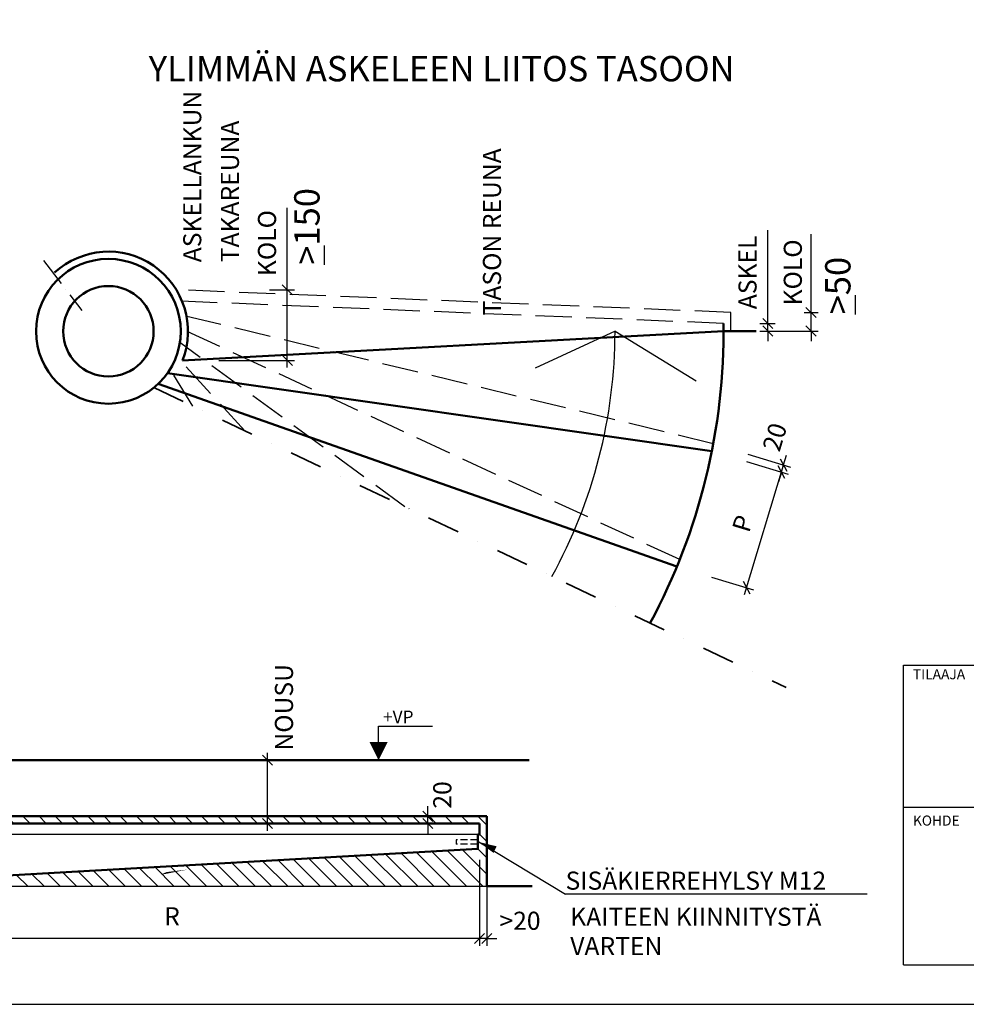
# Model space of a CAD drawing. Units: millimetres. Extents: x 52 to 7864, y 45 to 5569.
# Drawn here: x 1968 to 4584, y 45 to 2765 of the extents above; entities that cross this region are included whole.
import ezdxf

# ---------------------------------------------------------------- set-up
doc = ezdxf.new("R2010")
doc.units = ezdxf.units.MM
doc.header["$LTSCALE"] = 20
for name, pattern in [('KVP', [7, 5, -2]), ('PKL', [7, 3, -2, 0, -2]), ('PKV', [6, 4, -1, 0, -1])]:
    doc.linetypes.add(name, pattern=pattern)
doc.layers.add('APUVIIVAT', color=1, linetype='Continuous')
for name, color, linetype, lineweight in [('MITAT', 2, 'Continuous', 25), ('NIMIÖ RAAMIT', 6, 'Continuous', 25), ('RAKENTEET', 4, 'Continuous', 50), ('TEKSTIT', 7, 'Continuous', 35)]:
    doc.layers.add(name, color=color, linetype=linetype, lineweight=lineweight)
doc.styles.add('ROMANS', font='romans.shx')
doc.dimstyles.new('ISO-25', dxfattribs={"dimscale": 20, "dimtxt": 2.5, "dimasz": 1.4, "dimexe": 1, "dimexo": 5, "dimgap": 1.5, "dimtad": 1, "dimdec": 0, "dimtxsty": 'ROMANS', "dimblk": 'OBLIQUE', "dimcen": 2.5, "dimdle": 1, "dimazin": 0, "dimtfac": 1, "dimtdec": 0, "dimtmove": 2, "dimatfit": 2, "dimldrblk": 'NONE', "dimfxl": 0, "dimarcsym": 0})

# ---------------------------------------------------------------- blocks, each defined once
blk = doc.blocks.new('_Oblique')
at = {"color": 0, "linetype": 'ByBlock', "lineweight": -2}
blk.add_line((-0.5, -0.5), (0.5, 0.5), dxfattribs=at)
blk = doc.blocks.new('*D6')
at = {"layer": 'Defpoints', "color": 0, "transparency": 16777216}
for p in [(3880.7, 1573.2), (4072.9, 1514.9), (3784, 1254.2)]:
    blk.add_point(p, dxfattribs=at)
at = {"layer": 'MITAT', "color": 0, "lineweight": -2, "transparency": 16777216}
for p, q in [((3970.5, 1176.8), (4078.7, 1534.1)), ((3976.4, 1544.2), (4092, 1509.1)), ((3879.8, 1225.2), (3995.4, 1190.2))]:
    blk.add_line(p, q, dxfattribs=at)
at = {"layer": 'MITAT', "color": 0, "lineweight": -2, "transparency": 16777216, "xscale": 28, "yscale": 28, "zscale": 28}
for p, rotation in [((4072.9, 1514.9), 73.14966256215483), ((3976.3, 1196), 253.1496625621548)]:
    blk.add_blockref('_Oblique', p, dxfattribs=dict(at, rotation=rotation))
at = {"layer": 'MITAT', "color": 0, "transparency": 16777216, "insert": (3972, 1371.4), "char_height": 50, "attachment_point": 5, "rotation": 73.1497, "style": 'ROMANS'}
blk.add_mtext('P', dxfattribs=at)
blk = doc.blocks.new('_None')
blk = doc.blocks.new('*D7')
at = {"layer": 'Defpoints', "color": 0, "transparency": 16777216}
for p in [(3884.6, 1593.7), (3880.7, 1573.2), (4078.9, 1534.8)]:
    blk.add_point(p, dxfattribs=at)
at = {"layer": 'MITAT', "color": 0, "lineweight": -2, "transparency": 16777216}
for p, q in [((3980.3, 1564.7), (4098.1, 1529)), ((4078.9, 1534.8), (4087, 1561.6)), ((3976.4, 1544.2), (4092, 1509.1)), ((4072.9, 1514.9), (4078.9, 1534.8)), ((4072.9, 1514.9), (4064.8, 1488.1))]:
    blk.add_line(p, q, dxfattribs=at)
at = {"layer": 'MITAT', "color": 0, "lineweight": -2, "transparency": 16777216, "xscale": 28, "yscale": 28, "zscale": 28}
for p, rotation in [((4078.9, 1534.8), 253.149662562156), ((4072.9, 1514.9), 73.14966256215602)]:
    blk.add_blockref('_Oblique', p, dxfattribs=dict(at, rotation=rotation))
at = {"layer": 'MITAT', "color": 0, "transparency": 16777216, "insert": (4060.7, 1610.1), "char_height": 50, "attachment_point": 5, "rotation": 73.1497, "style": 'ROMANS'}
blk.add_mtext('20', dxfattribs=at)
blk = doc.blocks.new('*D8')
at = {"layer": 'Defpoints', "color": 0, "transparency": 16777216}
for p in [(3913, 1925.7), (3913.2, 1904.8), (4035.4, 1925.7)]:
    blk.add_point(p, dxfattribs=at)
at = {"layer": 'MITAT', "color": 0, "lineweight": -2, "transparency": 16777216}
for p, q in [((4035.4, 1925.7), (4035.4, 1953.7)), ((4013, 1925.7), (4055.4, 1925.7)), ((4013.2, 1904.8), (4055.4, 1904.8)), ((4035.4, 1904.8), (4035.4, 1925.7)), ((4035.4, 1904.8), (4035.4, 1876.8))]:
    blk.add_line(p, q, dxfattribs=at)
at = {"layer": 'MITAT', "color": 0, "lineweight": -2, "transparency": 16777216, "xscale": 28, "yscale": 28, "zscale": 28}
for p, rotation in [((4035.4, 1925.7), 270), ((4035.4, 1904.8), 90)]:
    blk.add_blockref('_Oblique', p, dxfattribs=dict(at, rotation=rotation))
at = {"layer": 'MITAT', "color": 0, "transparency": 16777216, "insert": (3985.8, 2066.8), "char_height": 50, "attachment_point": 5, "rotation": 90, "style": 'ROMANS'}
blk.add_mtext('ASKEL', dxfattribs=at)
blk = doc.blocks.new('*D9')
at = {"layer": 'Defpoints', "color": 0, "transparency": 16777216}
for p in [(4035.4, 1956.1), (4154.8, 1956.1), (3933.2, 1904.8)]:
    blk.add_point(p, dxfattribs=at)
at = {"layer": 'MITAT', "color": 0, "lineweight": -2, "transparency": 16777216}
for p, q in [((4154.8, 1956.1), (4154.8, 1984.1)), ((4135.4, 1956.1), (4174.8, 1956.1)), ((4154.8, 1904.8), (4154.8, 1956.1)), ((4033.2, 1904.8), (4174.8, 1904.8)), ((4154.8, 1904.8), (4154.8, 1876.8))]:
    blk.add_line(p, q, dxfattribs=at)
at = {"layer": 'MITAT', "color": 0, "lineweight": -2, "transparency": 16777216, "xscale": 28, "yscale": 28, "zscale": 28}
for p, rotation in [((4154.8, 1956.1), 270), ((4154.8, 1904.8), 90)]:
    blk.add_blockref('_Oblique', p, dxfattribs=dict(at, rotation=rotation))
at = {"layer": 'MITAT', "color": 0, "transparency": 16777216, "insert": (4110.9, 2066.8), "char_height": 50, "attachment_point": 5, "rotation": 90, "style": 'ROMANS'}
blk.add_mtext('KOLO', dxfattribs=at)
blk = doc.blocks.new('*D10')
at = {"layer": 'Defpoints', "color": 0, "transparency": 16777216}
for p in [(2558.3, 2018.8), (2707.5, 2018.8), (2418, 1823.8)]:
    blk.add_point(p, dxfattribs=at)
at = {"layer": 'MITAT', "color": 0, "lineweight": -2, "transparency": 16777216}
for p, q in [((2658.3, 2018.8), (2727.5, 2018.8)), ((2707.5, 1803.8), (2707.5, 2038.8)), ((2518, 1823.8), (2727.5, 1823.8))]:
    blk.add_line(p, q, dxfattribs=at)
at = {"layer": 'MITAT', "color": 0, "lineweight": -2, "transparency": 16777216, "xscale": 28, "yscale": 28, "zscale": 28}
for p, rotation in [((2707.5, 2018.8), 90), ((2707.5, 1823.8), 270)]:
    blk.add_blockref('_Oblique', p, dxfattribs=dict(at, rotation=rotation))
at = {"layer": 'MITAT', "color": 0, "transparency": 16777216, "insert": (2658, 2147.8), "char_height": 50, "attachment_point": 5, "rotation": 90, "style": 'ROMANS'}
blk.add_mtext('KOLO', dxfattribs=at)
blk = doc.blocks.new('*D11')
at = {"layer": 'Defpoints', "color": 0, "transparency": 16777216}
for p in [(3238.9, 544.4), (3258.9, 564.4), (3238.9, 226.7)]:
    blk.add_point(p, dxfattribs=at)
at = {"layer": 'MITAT', "color": 0, "lineweight": -2, "transparency": 16777216}
for p, q in [((3258.9, 464.4), (3258.9, 206.7)), ((3238.9, 444.4), (3238.9, 206.7)), ((3238.9, 226.7), (3210.9, 226.7)), ((3258.9, 226.7), (3238.9, 226.7)), ((3258.9, 226.7), (3286.9, 226.7))]:
    blk.add_line(p, q, dxfattribs=at)
at = {"layer": 'MITAT', "color": 0, "lineweight": -2, "transparency": 16777216, "xscale": 28, "yscale": 28, "zscale": 28}
blk.add_blockref('_Oblique', (3238.9, 226.7), dxfattribs=at)
at = {"layer": 'MITAT', "color": 0, "lineweight": -2, "transparency": 16777216, "xscale": 28, "yscale": 28, "zscale": 28, "rotation": 180}
blk.add_blockref('_Oblique', (3258.9, 226.7), dxfattribs=at)
at = {"layer": 'MITAT', "color": 0, "transparency": 16777216, "insert": (3350.6, 269.4), "char_height": 50, "attachment_point": 5, "style": 'ROMANS'}
blk.add_mtext('>20', dxfattribs=at)
blk = doc.blocks.new('*D12')
at = {"layer": 'Defpoints', "color": 0, "transparency": 16777216}
for p in [(3238.9, 544.4), (1538.9, 226.7), (1538.9, 226.7)]:
    blk.add_point(p, dxfattribs=at)
at = {"layer": 'MITAT', "color": 0, "lineweight": -2, "transparency": 16777216}
for p, q in [((3238.9, 444.4), (3238.9, 206.7)), ((1538.9, 326.7), (1538.9, 246.7)), ((3258.9, 226.7), (1518.9, 226.7))]:
    blk.add_line(p, q, dxfattribs=at)
at = {"layer": 'MITAT', "color": 0, "lineweight": -2, "transparency": 16777216, "xscale": 28, "yscale": 28, "zscale": 28, "rotation": 180}
blk.add_blockref('_Oblique', (1538.9, 226.7), dxfattribs=at)
at = {"layer": 'MITAT', "color": 0, "lineweight": -2, "transparency": 16777216, "xscale": 28, "yscale": 28, "zscale": 28}
blk.add_blockref('_Oblique', (3238.9, 226.7), dxfattribs=at)
at = {"layer": 'MITAT', "color": 0, "transparency": 16777216, "insert": (2388.9, 281.7), "char_height": 50, "attachment_point": 5, "style": 'ROMANS'}
blk.add_mtext('R', dxfattribs=at)
blk = doc.blocks.new('*D13')
at = {"layer": 'Defpoints', "color": 0, "transparency": 16777216}
for p in [(3074.4, 564.4), (3074.4, 544.4), (3095.9, 564.4)]:
    blk.add_point(p, dxfattribs=at)
at = {"layer": 'MITAT', "color": 0, "lineweight": -2, "transparency": 16777216}
for p, q in [((3095.9, 564.4), (3095.9, 592.4)), ((3095.9, 544.4), (3095.9, 564.4)), ((3095.9, 544.4), (3095.9, 516.4)), ((3174.4, 564.4), (3115.9, 564.4)), ((3174.4, 544.4), (3115.9, 544.4))]:
    blk.add_line(p, q, dxfattribs=at)
at = {"layer": 'MITAT', "color": 0, "lineweight": -2, "transparency": 16777216, "xscale": 28, "yscale": 28, "zscale": 28}
for p, rotation in [((3095.9, 564.4), 270), ((3095.9, 544.4), 90)]:
    blk.add_blockref('_Oblique', p, dxfattribs=dict(at, rotation=rotation))
at = {"layer": 'MITAT', "color": 0, "transparency": 16777216, "insert": (3142.4, 623.4), "char_height": 50, "attachment_point": 5, "rotation": 90, "style": 'ROMANS'}
blk.add_mtext('20', dxfattribs=at)
blk = doc.blocks.new('*D14')
at = {"layer": 'Defpoints', "color": 0, "transparency": 16777216}
for p in [(2488.9, 719.4), (2652.6, 719.4), (2488.9, 544.4)]:
    blk.add_point(p, dxfattribs=at)
at = {"layer": 'MITAT', "color": 0, "lineweight": -2, "transparency": 16777216}
for p, q in [((2652.6, 524.4), (2652.6, 739.4)), ((2588.9, 719.4), (2672.6, 719.4)), ((2588.9, 544.4), (2672.6, 544.4))]:
    blk.add_line(p, q, dxfattribs=at)
at = {"layer": 'MITAT', "color": 0, "lineweight": -2, "transparency": 16777216, "xscale": 28, "yscale": 28, "zscale": 28}
for p, rotation in [((2652.6, 719.4), 90), ((2652.6, 544.4), 270)]:
    blk.add_blockref('_Oblique', p, dxfattribs=dict(at, rotation=rotation))
at = {"layer": 'MITAT', "color": 0, "transparency": 16777216, "insert": (2704.9, 865.4), "char_height": 50, "attachment_point": 5, "rotation": 90, "style": 'ROMANS'}
blk.add_mtext('NOUSU', dxfattribs=at)
blk = doc.blocks.new('A$C726309A6')
at = {"layer": 'NIMIÖ RAAMIT'}
for p, q in [((-1634.4, 0), (-1634.4, 413.8)), ((-1634.4, 413.8), (0, 413.8)), ((-1634.4, 217.5), (-53.4, 217.5)), ((-1634.4, 0), (0, 0)), ((-1634.4, 0), (0, 0))]:
    blk.add_line(p, q, dxfattribs=at)
at = {"layer": 'NIMIÖ RAAMIT', "style": 'ROMANS'}
for s, p in [('TILAAJA', (-1621.3, 394.2)), ('KOHDE', (-1621.3, 192.1))]:
    blk.add_text(s, height=13.95, dxfattribs=at).set_placement(p)

msp = doc.modelspace()

# ---------------------------------------------------------------- hatches: boundary and pattern name
at = {"layer": 'APUVIIVAT'}
h = msp.add_hatch(dxfattribs=at)
h.set_pattern_fill('ANSI31', color=256, scale=10, style=0)
h.set_pattern_definition([(135, (4067.798, 0), (22.45064, 22.45064), [])])
h.paths.add_polyline_path([(1738.9, 389.4), (1738.9, 371.2), (3258.9, 371.2), (3258.9, 564.4), (1758.9, 564.4), (1758.9, 544.4), (3238.9, 544.4), (3238.9, 514.4), (3233.9, 514.4), (3233.9, 474.4)])

# ---------------------------------------------------------------- linework, layer by layer
at = {"layer": 'APUVIIVAT', "linetype": 'PKV'}
msp.add_line((2033.5, 2099.6), (2140, 1961.9), dxfattribs=at)
at = {"layer": 'APUVIIVAT', "linetype": 'KVP'}
for p, q in [((3933.3, 1956.1), (2400.9, 2018.8)), ((3913, 1925.7), (2394.7, 1987.9)), ((3884.6, 1593.7), (2407.6, 1950.9)), ((3933.2, 1904.8), (3933.2, 1956.1)), ((3791.9, 1273.6), (2413, 1912.1)), ((3032.6, 1419.5), (2410.7, 1872.9)), ((2590.6, 1629), (2400.9, 1835)), ((2446.2, 1697.5), (2383.8, 1799.7))]:
    msp.add_line(p, q, dxfattribs=at)
at = {"layer": 'APUVIIVAT'}
for p, q in [((3613.2, 1904.1), (3392.7, 1802.6)), ((3613.2, 1904.1), (3837, 1767.7)), ((2960, 813.3), (3109.2, 813.3)), ((2960, 719.4), (2960, 813.3)), ((3238.9, 514.4), (1738.9, 514.4)), ((3173.9, 499.7), (3173.9, 487.7)), ((3236.4, 493.6), (3476.3, 348.9)), ((1738.9, 371.2), (3258.9, 371.2)), ((4309.9, 348.9), (3476.3, 348.9))]:
    msp.add_line(p, q, dxfattribs=at)
at = {"layer": 'APUVIIVAT', "linetype": 'KVP', "ltscale": 0.2}
for p, q in [((3233.9, 499.7), (3173.9, 499.7)), ((3233.9, 487.7), (3173.9, 487.7))]:
    msp.add_line(p, q, dxfattribs=at)
at = {"layer": 'APUVIIVAT'}
for points in [[(2960, 719.4, 0, 50, 0), (2960, 769.4, 50, 50, 0)], [(3236.4, 493.6, 0, 20, 0), (3281.7, 472.4, 20, 20, 0)]]:
    msp.add_lwpolyline(points, format="xyseb", dxfattribs=at)
msp.add_arc((2213.2, 1904.1), 1400, 331.0798, 0, dxfattribs=at)
at = {"layer": 'MITAT'}
for p, q in [((2707.5, 2018.8), (2707.5, 2245.1)), ((4035.4, 1925.7), (4035.4, 2183.8)), ((4154.8, 1956.1), (4154.8, 2172.8))]:
    msp.add_line(p, q, dxfattribs=at)
for points in [[(2505.7, 1983.4, 0, 16.7, 0), (2505.7, 2040.3, 0, 0, 0), (2505.7, 2518.7, 0, 0, 0)], [(3315.3, 1872.5, 0, 16.7, 0), (3315.3, 1929.4, 0, 0, 0), (3315.3, 2507.4, 0, 0, 0)]]:
    msp.add_lwpolyline(points, format="xyseb", dxfattribs=at)
at = {"layer": 'NIMIÖ RAAMIT'}
msp.add_line((4410, 154.5), (7678.9, 154.5), dxfattribs=at)
for points in [[(3958.1, 5569.3), (52.1, 5569.3), (52.1, 45.1), (3958.1, 45.1)], [(3958.1, 45.1), (7864.1, 45.1), (7864.1, 5569.3), (3958.1, 5569.3)]]:
    msp.add_lwpolyline(points, dxfattribs=at)
msp.add_lwpolyline([(52.1, 45.1), (7864.1, 45.1), (7864.1, 5569.3), (52.1, 5569.3)], close=True, dxfattribs=at)
at = {"layer": 'RAKENTEET'}
for p, q in [((3913.2, 1904.8), (2418, 1823.8)), ((3913.2, 1904.8), (4003.2, 1904.8)), ((3880.7, 1573.2), (2376.4, 1788.6)), ((3784, 1254.2), (2350.8, 1758.9)), ((1758.9, 719.4), (3376.3, 719.4)), ((1738.9, 544.4), (3238.9, 544.4)), ((1758.9, 564.4), (3258.9, 564.4)), ((3238.9, 544.4), (3238.9, 514.4)), ((3258.9, 564.4), (3258.9, 371.2)), ((3233.9, 514.4), (3233.9, 474.4)), ((3238.9, 514.4), (3233.9, 514.4)), ((3233.9, 474.4), (1738.9, 389.4)), ((3258.9, 371.2), (3384.5, 371.2))]:
    msp.add_line(p, q, dxfattribs=at)
for radius in [200, 125]:
    msp.add_circle((2213.2, 1904.1), radius, dxfattribs=at)
for radius, start, end in [(220, 338.6058, 132.5623), (1700, 331.7087, 0.7286)]:
    msp.add_arc((2213.2, 1904.1), radius, start, end, dxfattribs=at)
at = {"layer": 'TEKSTIT', "linetype": 'PKL', "ltscale": 1.5}
msp.add_line((2338.7, 1748.4), (4085.8, 920.3), dxfattribs=at)
at = {"layer": 'TEKSTIT'}
msp.add_lwpolyline([(2373.4, 410.3, 0, 16.7, 0), (2324.5, 396.2, 0, 0, 0), (1834.8, 300.2, 0, 0, 0), (81.1, 300.2, 0, 0, 0)], format="xyseb", dxfattribs=at)

# ---------------------------------------------------------------- block references
at = {"layer": 'APUVIIVAT', "xscale": 2, "yscale": 2, "zscale": 2}
msp.add_blockref('A$C726309A6', (7678.9, 154.5), dxfattribs=at)

# ---------------------------------------------------------------- texts
at = {"layer": 'MITAT', "style": 'ROMANS'}
for s, p in [('ASKELLANKUN', (2469.9, 2094.8)), ('TAKAREUNA', (2574.1, 2094.8)), ('TASON REUNA', (3298.2, 1947.9))]:
    msp.add_text(s, height=50, rotation=90, dxfattribs=at).set_placement(p)
at = {"layer": 'MITAT', "char_height": 70, "attachment_point": 1, "rotation": 90, "style": 'ROMANS'}
for s, insert in [('{\\L>}150', (2726.7, 2087.8)), ('{\\L>}50', (4193.8, 1950.8))]:
    msp.add_mtext_dynamic_manual_height_columns(s, width=159.892, gutter_width=350, heights=[0], dxfattribs=dict(at, insert=insert))
at = {"layer": 'TEKSTIT', "style": 'ROMANS'}
for s, height, p in [('YLIMMÄN ASKELEEN LIITOS TASOON', 70, (2324.6, 2594.5)), ('+VP', 35, (2972.1, 821.5)), ('SISÄKIERREHYLSY M12', 50, (3476.5, 361.7)), ('KAITEEN KIINNITYSTÄ', 50, (3489.5, 261.9)), ('VARTEN', 50, (3489.5, 180.9))]:
    msp.add_text(s, height=height, dxfattribs=at).set_placement(p)

# ---------------------------------------------------------------- dimensions: what is measured, and where the dimension line sits
at = {"layer": 'MITAT'}
for base, p1, p2, angle, text, picture, middle in [((2707.5, 2018.8), (2418, 1823.8), (2558.3, 2018.8), 90, 'KOLO', '*D10', (2658, 2147.8)), ((4035.4, 1925.7), (3913.2, 1904.8), (3913, 1925.7), 90, 'ASKEL', '*D8', (3985.8, 2066.8)), ((4154.8, 1956.1), (3933.2, 1904.8), (4035.4, 1956.1), 90, 'KOLO', '*D9', (4110.9, 2066.8)), ((4078.9, 1534.8), (3880.7, 1573.2), (3884.6, 1593.7), 253.1497, '20', '*D7', (4060.7, 1610.1)), ((2652.6, 719.4), (2488.9, 544.4), (2488.9, 719.4), 90, 'NOUSU', '*D14', (2704.9, 865.4)), ((3238.9, 226.7), (3258.9, 564.4), (3238.9, 544.4), 180, '>20', '*D11', (3350.6, 269.4))]:
    dim = msp.add_linear_dim(base=base, p1=p1, p2=p2, angle=angle, text=text, dimstyle='ISO-25', dxfattribs=at)
    dim.commit()
    dim.dimension.update_dxf_attribs({"geometry": picture, "text_midpoint": middle, "dimtype": 160})
dim = msp.add_aligned_dim(p1=(3784, 1254.2), p2=(3880.7, 1573.2), distance=-200.9, text='P', dimstyle='ISO-25', dxfattribs=at)
dim.commit()
dim.dimension.update_dxf_attribs({"geometry": '*D6', "text_midpoint": (3972, 1371.4)})
dim = msp.add_linear_dim(base=(3095.9, 564.4), p1=(3074.4, 544.4), p2=(3074.4, 564.4), angle=90, dimstyle='ISO-25', dxfattribs=at)
dim.commit()
dim.dimension.update_dxf_attribs({"geometry": '*D13', "text_midpoint": (3142.4, 623.4), "dimtype": 160})
dim = msp.add_linear_dim(base=(1538.9, 226.7), p1=(3238.9, 544.4), p2=(1538.9, 226.7), angle=180, text='R', dimstyle='ISO-25', dxfattribs=at)
dim.commit()
dim.dimension.update_dxf_attribs({"geometry": '*D12', "text_midpoint": (2388.9, 281.7)})

doc.saveas('drawing.dxf')
